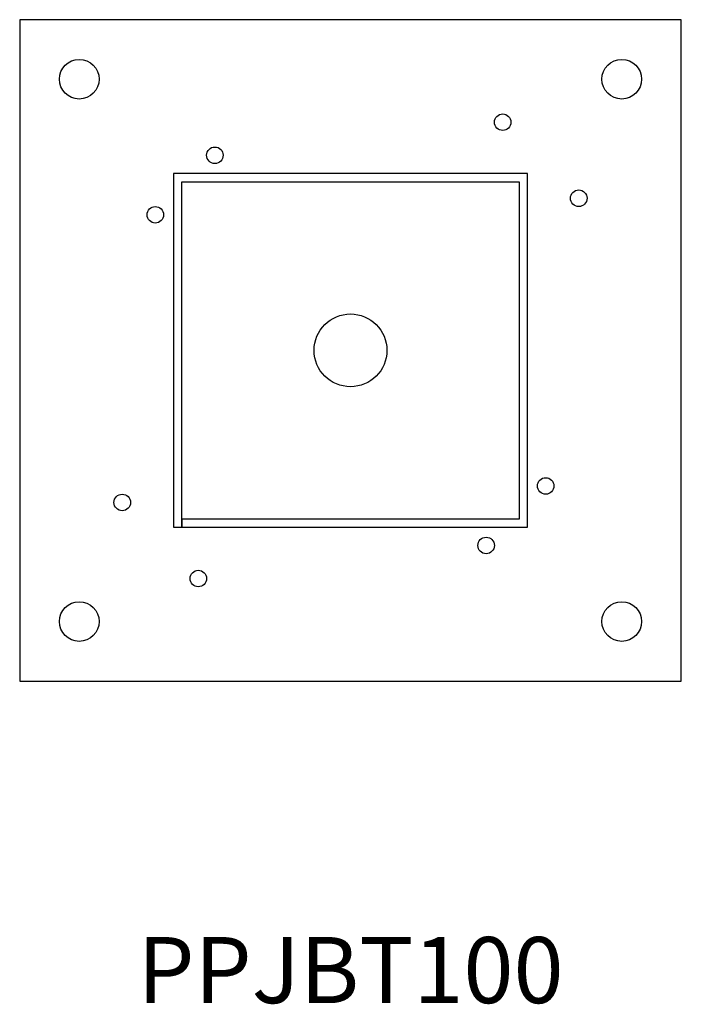
# Model space of a CAD drawing. Units: millimetres. Extents: x 1580 to 2503, y 1006 to 1896.
# Drawn here: x 1900 to 2100, y 1006 to 1304 of the extents above; entities that cross this region are included whole.
import ezdxf

# ---------------------------------------------------------------- set-up
doc = ezdxf.new("R2010")
doc.units = ezdxf.units.MM
doc.layers.add('Part', color=7, linetype='Continuous', lineweight=25)
doc.layers.add('Text', color=7, linetype='Continuous', lineweight=25)
doc.styles.add('EU_style', font='arial.ttf')

msp = doc.modelspace()

# ---------------------------------------------------------------- linework, layer by layer
at = {"layer": 'Part'}
for p, q in [((1900, 1303.75), (1900, 1103.75)), ((2100, 1303.75), (1900, 1303.75)), ((2100, 1103.75), (2100, 1303.75)), ((2053.5, 1257.25), (1946.5, 1257.25)), ((1946.5, 1257.25), (1946.5, 1150.25)), ((2053.5, 1150.25), (2053.5, 1257.25)), ((1949, 1150.25), (1949, 1254.75)), ((1949, 1254.75), (2051, 1254.75)), ((2051, 1254.75), (2051, 1152.75)), ((1949, 1152.75), (1949, 1150.25)), ((2051, 1152.75), (1949, 1152.75)), ((1946.5, 1150.25), (1949, 1150.25)), ((1949, 1150.25), (2053.5, 1150.25)), ((1900, 1103.75), (2100, 1103.75))]:
    msp.add_line(p, q, dxfattribs=at)
for centre, radius in [((1918, 1285.75), 6), ((2082, 1285.75), 6), ((2046, 1272.75), 2.5), ((1959, 1262.75), 2.5), ((2069, 1249.75), 2.5), ((1941, 1244.75), 2.5), ((2000, 1203.75), 11), ((2059, 1162.75), 2.5), ((1931, 1157.75), 2.5), ((2041, 1144.75), 2.5), ((1954, 1134.75), 2.5), ((1918, 1121.75), 6), ((2082, 1121.75), 6)]:
    msp.add_circle(centre, radius, dxfattribs=at)

# ---------------------------------------------------------------- texts
at = {"layer": 'Text', "insert": (2000, 1013.75), "char_height": 20, "width": 343.6746, "attachment_point": 5, "style": 'EU_style'}
msp.add_mtext('{PPJBT100}', dxfattribs=at)

doc.saveas('drawing.dxf')
